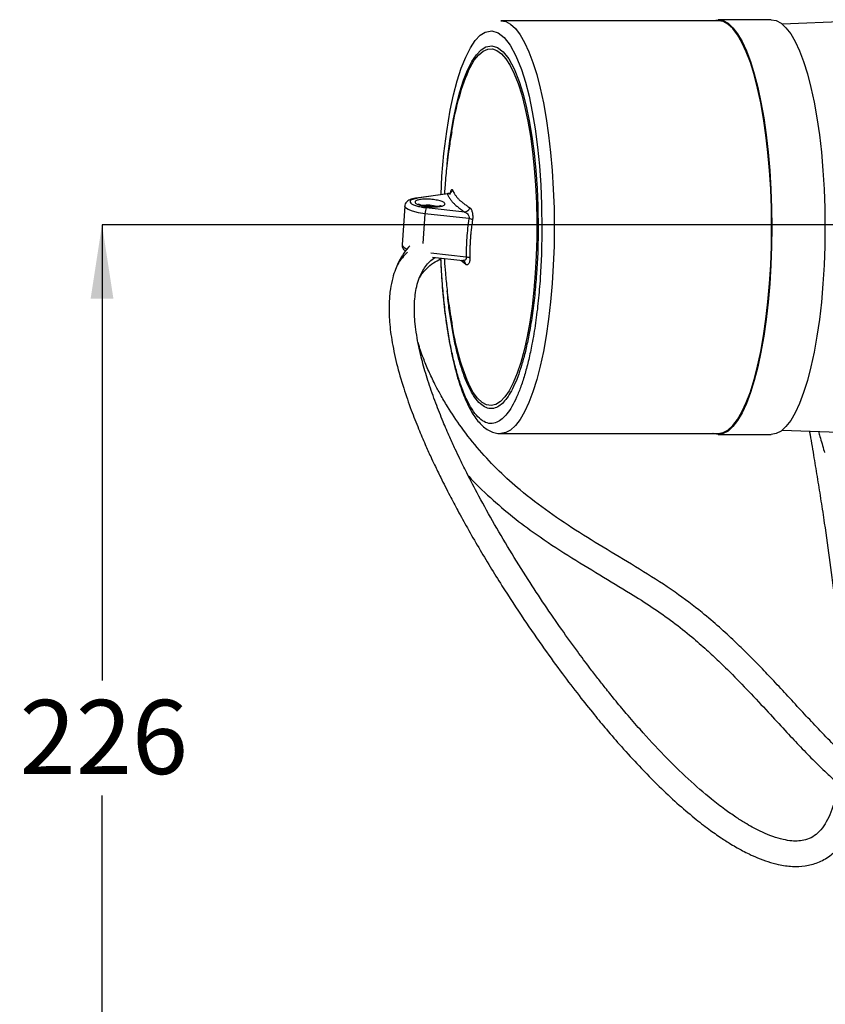
# Model space of a CAD drawing. Units: millimetres. Extents: x 78 to 230, y 30 to 191.
# Drawn here: x 173 to 196, y 68 to 97 of the extents above; entities that cross this region are included whole.
import ezdxf

# ---------------------------------------------------------------- set-up
doc = ezdxf.new("R2010")
doc.units = ezdxf.units.MM
doc.layers.add('DIMENSIONS', color=7, linetype='Continuous')
doc.styles.add('SLDTEXTSTYLE0', font='TXT', dxfattribs={"width": 0.7})
doc.dimstyles.new('SLDDIMSTYLE1', dxfattribs={"dimtxt": 2.686756, "dimasz": 2.116667, "dimexe": 0, "dimexo": 0.0625, "dimgap": 0.671689, "dimtad": 0, "dimtih": 1, "dimtoh": 1, "dimdec": 0, "dimlfac": 7, "dimrnd": 1e-09, "dimzin": 12, "dimdsep": 46, "dimtxsty": 'SLDTEXTSTYLE0', "dimsah": 1, "dimcen": 0.09, "dimadec": 0, "dimazin": 3, "dimtfac": 1, "dimtdec": 0, "dimtofl": 0, "dimtmove": 0, "dimatfit": 3, "dimfxl": 0, "dimfrac": 2, "dimtolj": 1, "dimtzin": 12, "dimarcsym": 0})

# ---------------------------------------------------------------- blocks, each defined once
blk = doc.blocks.new('_D_6')
at = {"layer": 'DIMENSIONS'}
for p, q in [((197.72, 90.723), (175.792, 90.723)), ((175.792, 90.723), (175.792, 77.694)), ((175.792, 58.509), (175.792, 74.409)), ((200.64, 58.509), (175.792, 58.509))]:
    blk.add_line(p, q, dxfattribs=at)
for points in [[(175.792, 90.723), (175.466, 88.607), (176.118, 88.607)], [(175.792, 58.509), (176.118, 60.626), (175.466, 60.626)]]:
    blk.add_solid(points, dxfattribs=at)
at = {"layer": 'DIMENSIONS', "insert": (173.44, 77.138), "char_height": 2.1167, "attachment_point": 1, "style": 'SLDTEXTSTYLE0'}
blk.add_mtext('226', dxfattribs=at)

msp = doc.modelspace()

# ---------------------------------------------------------------- linework, layer by layer
at = {"color": 7, "linetype": 'Continuous', "lineweight": 25}
for p, q in [((193.394, 96.554), (187.184, 96.554)), ((194.911, 96.583), (193.394, 96.583)), ((198.632, 96.584), (195.22, 96.461)), ((185.67, 91.611), (184.767, 91.481)), ((185.656, 91.602), (184.797, 91.478)), ((184.44, 91.255), (184.363, 90.151)), ((186.154, 91.086), (185.055, 91.21)), ((186.274, 90.897), (185.019, 91.039)), ((185.233, 89.795), (186.096, 89.697)), ((186.102, 89.697), (186.136, 89.681)), ((187.142, 84.756), (187.184, 84.754)), ((187.184, 84.754), (193.394, 84.754)), ((193.394, 84.725), (194.911, 84.725)), ((195.22, 84.847), (198.632, 84.723))]:
    msp.add_line(p, q, dxfattribs=at)
at = {"color": 8, "linetype": 'Continuous', "lineweight": 25}
for p, q in [((185.67, 91.611), (185.656, 91.602)), ((185.019, 91.039), (184.96, 90.188)), ((186.197, 89.793), (185.184, 89.908)), ((186.181, 89.589), (186.04, 89.704))]:
    msp.add_line(p, q, dxfattribs=at)
at = {"color": 8, "linetype": 'Continuous', "lineweight": 25, "flags": 128}
for points in [[(187.186, 96.554), (187.325, 96.529), (187.465, 96.454), (187.602, 96.329), (187.736, 96.156), (187.865, 95.935), (187.988, 95.67), (188.104, 95.362), (188.213, 95.014), (188.313, 94.629), (188.403, 94.21), (188.482, 93.76), (188.551, 93.284), (188.608, 92.785), (188.653, 92.269), (188.685, 91.738), (188.705, 91.198), (188.711, 90.654)], [(185.477, 91.584), (185.504, 92.107), (185.561, 92.756), (185.64, 93.392), (185.741, 94.001), (185.835, 94.439), (185.939, 94.838), (186.056, 95.201), (186.182, 95.516), (186.315, 95.779), (186.455, 95.988), (186.596, 96.138), (186.741, 96.231), (186.929, 96.268), (187.111, 96.213), (187.284, 96.077), (187.452, 95.86), (187.617, 95.555), (187.774, 95.161), (187.888, 94.801), (187.991, 94.398), (188.085, 93.947), (188.166, 93.461), (188.235, 92.945), (188.289, 92.405), (188.327, 91.858), (188.352, 91.299), (188.361, 90.575), (188.347, 89.871), (188.312, 89.201), (188.312, 89.201)], [(185.649, 92.43), (185.663, 92.596), (185.736, 93.184), (185.83, 93.747), (185.916, 94.151), (186.013, 94.52), (186.121, 94.855), (186.237, 95.146), (186.36, 95.39), (186.489, 95.582), (186.62, 95.721), (186.754, 95.807), (186.927, 95.841), (187.095, 95.791), (187.256, 95.665), (187.411, 95.464), (187.563, 95.183), (187.708, 94.819), (187.813, 94.485), (187.909, 94.113), (187.995, 93.697), (188.071, 93.248), (188.134, 92.771), (188.184, 92.272), (188.219, 91.767), (188.242, 91.25), (188.251, 90.581), (188.238, 89.931), (188.205, 89.311), (188.205, 89.311)], [(186.252, 95.109), (186.307, 95.222), (186.428, 95.425), (186.553, 95.581), (186.682, 95.688), (186.813, 95.745), (186.944, 95.751), (187.076, 95.707), (187.205, 95.612), (187.331, 95.468), (187.453, 95.277), (187.569, 95.039), (187.679, 94.758), (187.781, 94.436), (187.874, 94.076), (187.957, 93.683), (188.03, 93.259), (188.092, 92.81), (188.141, 92.339), (188.178, 91.851), (188.203, 91.351), (188.214, 90.845), (188.213, 90.336), (188.198, 89.831), (188.17, 89.334)], [(184.768, 91.481), (184.779, 91.481), (184.797, 91.478)], [(185.019, 91.039), (184.829, 91.067), (184.665, 91.107), (184.54, 91.154), (184.463, 91.206), (184.44, 91.255)], [(188.711, 90.654), (188.705, 90.11), (188.685, 89.57), (188.653, 89.039), (188.608, 88.523), (188.551, 88.024), (188.482, 87.548), (188.403, 87.098), (188.313, 86.679), (188.213, 86.294), (188.104, 85.946), (187.988, 85.638), (187.865, 85.373), (187.736, 85.152), (187.602, 84.979), (187.465, 84.854), (187.325, 84.779), (187.184, 84.754), (187.183, 84.754)], [(188.17, 89.334), (188.13, 88.85), (188.077, 88.384), (188.013, 87.94), (187.937, 87.524), (187.852, 87.138), (187.756, 86.788), (187.652, 86.476), (187.541, 86.205), (187.423, 85.979), (187.3, 85.799), (187.173, 85.667), (187.043, 85.585), (186.912, 85.554), (186.78, 85.573), (186.65, 85.642), (186.522, 85.762), (186.397, 85.929), (186.278, 86.144), (186.259, 86.184)]]:
    msp.add_lwpolyline(points, dxfattribs=at)
at = {"color": 7, "linetype": 'Continuous', "lineweight": 25, "flags": 128}
for points in [[(193.243, 96.554), (193.252, 96.557), (193.394, 96.583), (193.535, 96.557), (193.676, 96.482), (193.813, 96.356), (193.948, 96.182), (194.078, 95.961), (194.201, 95.695), (194.318, 95.385), (194.427, 95.035), (194.528, 94.648), (194.618, 94.227), (194.698, 93.775), (194.767, 93.297), (194.824, 92.796), (194.869, 92.276), (194.902, 91.743), (194.921, 91.201), (194.928, 90.654)], [(194.921, 90.654), (194.914, 91.198), (194.895, 91.738), (194.862, 92.269), (194.817, 92.785), (194.76, 93.284), (194.692, 93.76), (194.612, 94.21), (194.522, 94.629), (194.422, 95.014), (194.314, 95.362), (194.197, 95.67), (194.074, 95.935), (193.945, 96.156), (193.811, 96.329), (193.674, 96.454), (193.534, 96.529), (193.394, 96.554)], [(194.911, 96.583), (195.053, 96.557), (195.193, 96.482), (195.331, 96.356), (195.466, 96.182), (195.595, 95.961), (195.719, 95.695), (195.836, 95.385), (195.945, 95.035), (196.045, 94.648), (196.136, 94.227), (196.216, 93.775), (196.285, 93.297), (196.342, 92.796), (196.387, 92.276), (196.42, 91.743), (196.439, 91.201), (196.446, 90.654)], [(194.928, 90.654), (194.921, 90.107), (194.902, 89.565), (194.869, 89.032), (194.824, 88.512), (194.767, 88.011), (194.698, 87.533), (194.618, 87.081), (194.528, 86.66), (194.427, 86.273), (194.318, 85.923), (194.201, 85.613), (194.078, 85.347), (193.948, 85.126), (193.813, 84.952), (193.676, 84.826), (193.535, 84.751), (193.394, 84.725), (193.252, 84.751), (193.243, 84.754)], [(193.394, 84.754), (193.534, 84.779), (193.674, 84.854), (193.811, 84.979), (193.945, 85.152), (194.074, 85.373), (194.197, 85.638), (194.314, 85.946), (194.422, 86.294), (194.522, 86.679), (194.612, 87.098), (194.692, 87.548), (194.76, 88.024), (194.817, 88.523), (194.862, 89.039), (194.895, 89.57), (194.914, 90.11), (194.921, 90.654)], [(196.446, 90.654), (196.439, 90.107), (196.42, 89.565), (196.387, 89.032), (196.342, 88.512), (196.285, 88.011), (196.216, 87.533), (196.136, 87.081), (196.045, 86.66), (195.945, 86.273), (195.836, 85.923), (195.719, 85.613), (195.595, 85.347), (195.466, 85.126), (195.331, 84.952), (195.193, 84.826), (195.053, 84.751), (194.911, 84.725)]]:
    msp.add_lwpolyline(points, dxfattribs=at)
at = {"color": 7, "linetype": 'Continuous', "lineweight": 25}
for centre, radius, start, end in [((192.683, 92.422), 6.97, 157.3225, 172.0369), ((185.47, 91.033), 0.451, 156.8496, 179.2401), ((192.793, 88.919), 7.083, 188.1158, 202.7184)]:
    msp.add_arc(centre, radius, start, end, dxfattribs=at)
at = {"color": 8, "linetype": 'Continuous', "lineweight": 25}
for centre, radius, start, end in [((185.093, 90.355), 0.926, 73.422, 98.6069), ((184.564, 90.241), 0.22, 203.9568, 259.4872)]:
    msp.add_arc(centre, radius, start, end, dxfattribs=at)
at = {"color": 7, "linetype": 'Continuous', "lineweight": 25}
for points, knots in [([(185.783, 93.374), (185.76, 93.243), (185.7, 92.895), (185.638, 92.368), (185.593, 91.907), (185.579, 91.662), (185.575, 91.598)], [0, 0, 0, 0, 0.224942, 0.593845, 0.893566, 1, 1, 1, 1]), ([(184.768, 91.481), (184.761, 91.48), (184.723, 91.475), (184.664, 91.462), (184.591, 91.439), (184.527, 91.406), (184.474, 91.355), (184.441, 91.298), (184.443, 91.262), (184.444, 91.253)], [0, 0, 0, 0, 0.041551, 0.225124, 0.410315, 0.601082, 0.779151, 0.941925, 1, 1, 1, 1]), ([(184.797, 91.478), (184.79, 91.477), (184.777, 91.475), (184.758, 91.471), (184.74, 91.468), (184.723, 91.464), (184.706, 91.46), (184.68, 91.452), (184.648, 91.44), (184.617, 91.423), (184.598, 91.404), (184.588, 91.378), (184.603, 91.344), (184.654, 91.31), (184.715, 91.283), (184.771, 91.265), (184.835, 91.247), (184.897, 91.234), (184.954, 91.224), (185.004, 91.216), (185.038, 91.212), (185.055, 91.21)], [0, 0, 0, 0, 0.020514, 0.040938, 0.061316, 0.081691, 0.102106, 0.122606, 0.186373, 0.250199, 0.313966, 0.377792, 0.500016, 0.62224, 0.686008, 0.749833, 0.813601, 0.877426, 0.918304, 0.959045, 1, 1, 1, 1]), ([(185.805, 91.719), (185.798, 91.686), (185.779, 91.655), (185.725, 91.612), (185.69, 91.601), (185.656, 91.602)], [0, 0, 0, 0, 0.5, 0.5, 1, 1, 1, 1]), ([(185.656, 91.602), (185.661, 91.59), (185.672, 91.567), (185.691, 91.533), (185.711, 91.499), (185.733, 91.465), (185.757, 91.43), (185.784, 91.396), (185.814, 91.361), (185.848, 91.327), (185.884, 91.292), (185.924, 91.258), (185.966, 91.223), (186.01, 91.189), (186.056, 91.155), (186.104, 91.12), (186.137, 91.098), (186.154, 91.086)], [0, 0, 0, 0, 0.066664, 0.133329, 0.200002, 0.26668, 0.333351, 0.400012, 0.466669, 0.533331, 0.599988, 0.666649, 0.73332, 0.799998, 0.866671, 0.933336, 1, 1, 1, 1]), ([(185.72, 91.611), (185.716, 91.614), (185.706, 91.619), (185.683, 91.614), (185.671, 91.612)], [0, 0, 0, 0, 0.44103, 1, 1, 1, 1]), ([(185.805, 91.719), (185.81, 91.708), (185.82, 91.687), (185.842, 91.643), (185.867, 91.6), (185.896, 91.556), (185.92, 91.524), (185.946, 91.492), (185.966, 91.471), (185.976, 91.46)], [0, 0, 0, 0, 0.12954, 0.251652, 0.502241, 0.628835, 0.751593, 0.876424, 1, 1, 1, 1]), ([(185.055, 91.455), (185.081, 91.455), (185.134, 91.454), (185.217, 91.447), (185.301, 91.437), (185.38, 91.423), (185.451, 91.405), (185.508, 91.386), (185.551, 91.365), (185.578, 91.344), (185.591, 91.323), (185.589, 91.302), (185.57, 91.283), (185.533, 91.265), (185.481, 91.251), (185.417, 91.24), (185.346, 91.234), (185.27, 91.232), (185.19, 91.234), (185.107, 91.24), (185.023, 91.251), (184.944, 91.265), (184.873, 91.283), (184.816, 91.302), (184.773, 91.323), (184.746, 91.344), (184.733, 91.365), (184.735, 91.386), (184.754, 91.405), (184.791, 91.423), (184.843, 91.437), (184.907, 91.447), (184.978, 91.454), (185.029, 91.455), (185.055, 91.455)], [0, 0, 0, 0, 0.030008, 0.060001, 0.092486, 0.124999, 0.157484, 0.189997, 0.219984, 0.249999, 0.279986, 0.310001, 0.342486, 0.374999, 0.407484, 0.439997, 0.469984, 0.499999, 0.529986, 0.560001, 0.592486, 0.624999, 0.657484, 0.689997, 0.719984, 0.749999, 0.779986, 0.810001, 0.842486, 0.874999, 0.907484, 0.939997, 0.970006, 1, 1, 1, 1]), ([(185.155, 91.242), (185.112, 91.246), (185.052, 91.251), (184.976, 91.265), (184.922, 91.277), (184.875, 91.291), (184.847, 91.303), (184.836, 91.31), (184.837, 91.309), (184.838, 91.309)], [0, 0, 0, 0, 0.282411, 0.389842, 0.557844, 0.713737, 0.857054, 0.977938, 1, 1, 1, 1]), ([(185.477, 91.264), (185.477, 91.264), (185.476, 91.263), (185.447, 91.254), (185.4, 91.246), (185.341, 91.24), (185.262, 91.237), (185.197, 91.24), (185.155, 91.242)], [0, 0, 0, 0, 0.0871158, 0.2499151, 0.4237132, 0.5727166, 0.7275766, 1, 1, 1, 1]), ([(185.976, 91.46), (185.982, 91.453), (185.996, 91.439), (186.018, 91.419), (186.045, 91.395), (186.079, 91.367), (186.131, 91.326), (186.188, 91.286), (186.247, 91.245), (186.278, 91.224), (186.293, 91.214)], [0, 0, 0, 0, 0.082494, 0.164796, 0.24841, 0.37116, 0.497761, 0.748349, 0.870456, 1, 1, 1, 1]), ([(186.293, 91.214), (186.296, 91.211), (186.302, 91.207), (186.311, 91.199), (186.32, 91.189), (186.328, 91.179), (186.339, 91.16), (186.353, 91.131), (186.368, 91.086), (186.378, 91.035), (186.383, 90.987), (186.384, 90.948), (186.383, 90.918), (186.381, 90.888), (186.378, 90.869), (186.377, 90.86)], [0, 0, 0, 0, 0.05092, 0.101358, 0.151437, 0.201283, 0.251021, 0.378571, 0.501116, 0.628834, 0.750293, 0.813817, 0.876213, 0.938066, 1, 1, 1, 1]), ([(186.154, 91.086), (186.165, 91.082), (186.175, 91.077), (186.202, 91.062), (186.218, 91.05), (186.249, 91.017), (186.263, 90.994), (186.278, 90.945), (186.28, 90.92), (186.274, 90.897)], [0, 0, 0, 0, 0.0509572, 0.0509572, 0.1324886, 0.1324886, 0.2384795, 0.2384795, 0.3400818, 0.3400818, 0.3400818, 0.3400818]), ([(186.274, 90.897), (186.245, 90.715), (186.224, 90.532), (186.211, 90.348), (186.198, 90.164), (186.194, 89.979), (186.197, 89.793)], [3.3784372, 3.3784372, 3.3784372, 3.3784372, 3.7789545, 3.7789545, 3.7789545, 4.1794718, 4.1794718, 4.1794718, 4.1794718]), ([(186.377, 90.86), (186.368, 90.867), (186.353, 90.874), (186.318, 90.887), (186.296, 90.893), (186.274, 90.897)], [0, 0, 0, 0, 0.5, 0.5, 1, 1, 1, 1]), ([(186.377, 90.86), (186.372, 90.83), (186.363, 90.77), (186.35, 90.68), (186.337, 90.576), (186.325, 90.456), (186.314, 90.321), (186.306, 90.185), (186.301, 90.049), (186.3, 89.913), (186.301, 89.821), (186.301, 89.775)], [0, 0, 0, 0, 0.084554, 0.167744, 0.250236, 0.375554, 0.500001, 0.624442, 0.749767, 0.873718, 1, 1, 1, 1]), ([(184.587, 90.118), (184.573, 90.106), (184.489, 90.028), (184.379, 89.861), (184.257, 89.648), (184.165, 89.43), (184.086, 89.183), (184.022, 88.866), (183.986, 88.469), (183.995, 87.984), (184.065, 87.401), (184.203, 86.745), (184.396, 86.074), (184.613, 85.451), (184.823, 84.915), (185.011, 84.473), (185.165, 84.131), (185.312, 83.816), (185.492, 83.444), (185.712, 83.009), (185.967, 82.528), (186.241, 82.031), (186.655, 81.312), (187.189, 80.436), (187.819, 79.472), (188.399, 78.633), (188.926, 77.907), (189.405, 77.279), (189.824, 76.752), (190.228, 76.265), (190.655, 75.77), (191.16, 75.218), (191.691, 74.678), (192.218, 74.184), (192.691, 73.779), (193.11, 73.453), (193.457, 73.208), (193.726, 73.036), (193.929, 72.916), (194.102, 72.821), (194.296, 72.723), (194.54, 72.613), (194.819, 72.51), (195.151, 72.419), (195.505, 72.369), (195.887, 72.384), (196.25, 72.478), (196.583, 72.661), (196.86, 72.916), (197.082, 73.219), (197.264, 73.577), (197.419, 74.013), (197.538, 74.523), (197.617, 75.06), (197.66, 75.561), (197.68, 76.001), (197.688, 76.42), (197.685, 76.873), (197.67, 77.39), (197.639, 77.978), (197.59, 78.652), (197.517, 79.428), (197.417, 80.326), (197.305, 81.199), (197.221, 81.778), (197.187, 82.009)], [0, 0, 0, 0, 0.001505, 0.009389, 0.01604, 0.02163, 0.028614, 0.037307, 0.047956, 0.06081, 0.076177, 0.09439, 0.113275, 0.130299, 0.145082, 0.157339, 0.166867, 0.173537, 0.183647, 0.198171, 0.210365, 0.224596, 0.24078, 0.27259, 0.301329, 0.3268, 0.349091, 0.369115, 0.387147, 0.401441, 0.419045, 0.43978, 0.463455, 0.484387, 0.50515, 0.522961, 0.53793, 0.550174, 0.558366, 0.565005, 0.573321, 0.584299, 0.59777, 0.611424, 0.630225, 0.647587, 0.665793, 0.684447, 0.701615, 0.718034, 0.73483, 0.753297, 0.773718, 0.793778, 0.810666, 0.824159, 0.836752, 0.850726, 0.866459, 0.884056, 0.903632, 0.925934, 0.951526, 0.98059, 1, 1, 1, 1]), ([(184.368, 90.149), (184.367, 90.13), (184.364, 90.08), (184.406, 90.013), (184.444, 89.983), (184.463, 89.968)], [0, 0, 0, 0, 0.243692, 0.617656, 1, 1, 1, 1]), ([(184.519, 89.937), (184.469, 89.886), (184.356, 89.774), (184.237, 89.598), (184.186, 89.47), (184.167, 89.423)], [0, 0, 0, 0, 0.337291, 0.752313, 1, 1, 1, 1]), ([(196.004, 84.819), (196.009, 84.785), (196.054, 84.531), (196.13, 84.072), (196.234, 83.441), (196.333, 82.82), (196.454, 82.025), (196.593, 81.053), (196.737, 79.904), (196.856, 78.75), (196.926, 77.794), (196.955, 77.06), (196.963, 76.547), (196.957, 76.056), (196.933, 75.552), (196.882, 75.019), (196.797, 74.515), (196.684, 74.099), (196.555, 73.775), (196.41, 73.52), (196.242, 73.324), (196.053, 73.191), (195.86, 73.123), (195.656, 73.098), (195.438, 73.109), (195.177, 73.16), (194.89, 73.253), (194.616, 73.373), (194.376, 73.497), (194.144, 73.63), (193.884, 73.796), (193.568, 74.017), (193.116, 74.366), (192.539, 74.867), (191.853, 75.539), (191.261, 76.18), (190.789, 76.726), (190.457, 77.125), (190.187, 77.461), (189.952, 77.761), (189.686, 78.107), (189.34, 78.571), (188.907, 79.173), (188.436, 79.858), (187.939, 80.614), (187.439, 81.415), (186.953, 82.241), (186.532, 83.005), (186.226, 83.598), (186.022, 84.014), (185.873, 84.328), (185.713, 84.68), (185.524, 85.119), (185.319, 85.636), (185.123, 86.189), (184.96, 86.73), (184.823, 87.295), (184.732, 87.853), (184.705, 88.411), (184.747, 88.828), (184.831, 89.146), (184.944, 89.41), (185.101, 89.634), (185.246, 89.749), (185.296, 89.788)], [0, 0, 0, 0, 0.002689, 0.020227, 0.036604, 0.053242, 0.070109, 0.100682, 0.132096, 0.164538, 0.197181, 0.21408, 0.229473, 0.243692, 0.259816, 0.278515, 0.29864, 0.316282, 0.331348, 0.346745, 0.363636, 0.380683, 0.397592, 0.410754, 0.42434, 0.439275, 0.455349, 0.4693, 0.47998, 0.48945, 0.500982, 0.514694, 0.530641, 0.558403, 0.586042, 0.613537, 0.629153, 0.642453, 0.653286, 0.661677, 0.670893, 0.685642, 0.704137, 0.724853, 0.745823, 0.769431, 0.792964, 0.815053, 0.832701, 0.841498, 0.848882, 0.858116, 0.869935, 0.884098, 0.899239, 0.91367, 0.926599, 0.943322, 0.95717, 0.970426, 0.977122, 0.984627, 0.99478, 1, 1, 1, 1]), ([(184.87, 89.219), (184.887, 89.249), (184.938, 89.338), (185.067, 89.482), (185.249, 89.634), (185.396, 89.714), (185.465, 89.752)], [0, 0, 0, 0, 0.130572, 0.391503, 0.715172, 1, 1, 1, 1]), ([(185.464, 89.769), (185.467, 89.701), (185.474, 89.515), (185.493, 89.206), (185.521, 88.84), (185.557, 88.468), (185.601, 88.096), (185.653, 87.732), (185.712, 87.379), (185.778, 87.04), (185.851, 86.72), (185.93, 86.419), (186.016, 86.141), (186.107, 85.886), (186.203, 85.655), (186.306, 85.448), (186.414, 85.265), (186.531, 85.107), (186.656, 84.974), (186.793, 84.868), (186.941, 84.794), (187.074, 84.755), (187.155, 84.758), (187.183, 84.759)], [0, 0, 0, 0, 0.025077, 0.069359, 0.116538, 0.165403, 0.21546, 0.266313, 0.317678, 0.369344, 0.421151, 0.472979, 0.524738, 0.576368, 0.627838, 0.679152, 0.730341, 0.781438, 0.832197, 0.881799, 0.929644, 0.976477, 1, 1, 1, 1]), ([(185.571, 89.757), (185.572, 89.741), (185.579, 89.601), (185.603, 89.306), (185.651, 88.822), (185.71, 88.353), (185.764, 88.041), (185.783, 87.931)], [0, 0, 0, 0, 0.024557, 0.224528, 0.480974, 0.817466, 1, 1, 1, 1]), ([(186.301, 89.775), (186.302, 89.77), (186.302, 89.759), (186.301, 89.743), (186.3, 89.727), (186.299, 89.712), (186.297, 89.697), (186.295, 89.683), (186.29, 89.66), (186.281, 89.629), (186.265, 89.6), (186.246, 89.581), (186.228, 89.574), (186.211, 89.575), (186.196, 89.579), (186.186, 89.585), (186.181, 89.589)], [0, 0, 0, 0, 0.03573, 0.071254, 0.10669, 0.142154, 0.177761, 0.213623, 0.249845, 0.371918, 0.499117, 0.621513, 0.749074, 0.831971, 0.91542, 1, 1, 1, 1]), ([(196.933, 75.633), (196.834, 75.728), (196.594, 75.959), (196.223, 76.346), (195.808, 76.79), (195.403, 77.231), (195.003, 77.663), (194.621, 78.066), (194.249, 78.445), (193.856, 78.828), (193.423, 79.227), (192.866, 79.702), (192.149, 80.243), (191.266, 80.81), (190.344, 81.362), (189.435, 81.913), (188.559, 82.493), (187.791, 83.079), (187.127, 83.676), (186.561, 84.274), (186.07, 84.898), (185.71, 85.438), (185.467, 85.853), (185.287, 86.19), (185.122, 86.535), (184.964, 86.929), (184.86, 87.204), (184.824, 87.359), (184.822, 87.367)], [0, 0, 0, 0, 0.03245, 0.079067, 0.119484, 0.162542, 0.201934, 0.235934, 0.268398, 0.300217, 0.334516, 0.371405, 0.424965, 0.483203, 0.541538, 0.598762, 0.654882, 0.711315, 0.754644, 0.799433, 0.845249, 0.885201, 0.907312, 0.926031, 0.949681, 0.972368, 0.998626, 1, 1, 1, 1]), ([(196.264, 84.809), (196.277, 84.763), (196.328, 84.579), (196.385, 84.378), (196.431, 84.221), (196.435, 84.208)], [0, 0, 0, 0, 0.2321, 0.935913, 1, 1, 1, 1]), ([(186.255, 83.548), (186.26, 83.542), (186.451, 83.318), (186.877, 82.922), (187.52, 82.368), (188.262, 81.818), (189.093, 81.271), (189.999, 80.723), (190.81, 80.237), (191.512, 79.79), (192.103, 79.375), (192.617, 78.964), (193.049, 78.587), (193.435, 78.226), (193.864, 77.804), (194.361, 77.289), (194.873, 76.735), (195.338, 76.231), (195.753, 75.787), (196.144, 75.384), (196.502, 75.033), (196.731, 74.833), (196.828, 74.748)], [0, 0, 0, 0, 0.001481, 0.058282, 0.113609, 0.167859, 0.238839, 0.308173, 0.375142, 0.423854, 0.471669, 0.51862, 0.557822, 0.591505, 0.631867, 0.69014, 0.754533, 0.811841, 0.861429, 0.912198, 0.962654, 1, 1, 1, 1])]:
    msp.add_open_spline(points, degree=3, knots=knots, dxfattribs=at)
at = {"color": 8, "linetype": 'Continuous', "lineweight": 25}
for points, knots in [([(185.736, 91.588), (185.736, 91.593), (185.738, 91.601), (185.741, 91.614), (185.743, 91.626), (185.748, 91.649), (185.756, 91.679), (185.767, 91.708), (185.778, 91.727), (185.787, 91.734), (185.794, 91.733), (185.8, 91.729), (185.803, 91.723), (185.805, 91.719)], [0, 0, 0, 0, 0.035489, 0.07114, 0.107037, 0.143261, 0.282678, 0.42795, 0.567737, 0.713422, 0.808097, 0.903403, 1, 1, 1, 1]), ([(186.197, 89.793), (186.198, 89.783), (186.198, 89.764), (186.19, 89.739), (186.177, 89.719), (186.151, 89.701), (186.125, 89.693), (186.105, 89.697), (186.102, 89.698)], [0, 0, 0, 0, 0.136178, 0.277341, 0.420983, 0.586036, 0.932722, 1, 1, 1, 1]), ([(188.312, 89.201), (188.294, 88.983), (188.259, 88.539), (188.179, 87.903), (188.085, 87.342), (187.983, 86.863), (187.878, 86.46), (187.762, 86.099), (187.636, 85.783), (187.502, 85.519), (187.363, 85.312), (187.22, 85.161), (187.062, 85.059), (186.889, 85.025), (186.707, 85.079), (186.531, 85.218), (186.361, 85.437), (186.196, 85.743), (186.051, 86.105), (185.927, 86.5), (185.823, 86.907), (185.729, 87.355), (185.647, 87.842), (185.579, 88.358), (185.526, 88.896), (185.491, 89.368), (185.479, 89.661), (185.475, 89.767)], [0, 0, 0, 0, 0.044813, 0.091019, 0.138518, 0.175655, 0.212788, 0.250715, 0.288638, 0.326565, 0.364488, 0.401625, 0.438757, 0.48626, 0.532464, 0.577275, 0.622091, 0.668295, 0.715793, 0.752931, 0.790063, 0.82799, 0.865913, 0.90384, 0.941763, 0.9789, 1, 1, 1, 1]), ([(186.181, 89.589), (186.178, 89.605), (186.173, 89.637), (186.154, 89.669), (186.138, 89.678), (186.135, 89.68)], [0, 0, 0, 0, 0.45076, 0.901413, 1, 1, 1, 1]), ([(188.205, 89.311), (188.189, 89.11), (188.156, 88.7), (188.082, 88.112), (187.996, 87.594), (187.901, 87.151), (187.804, 86.779), (187.697, 86.445), (187.581, 86.154), (187.457, 85.91), (187.328, 85.718), (187.197, 85.579), (187.05, 85.484), (186.891, 85.453), (186.722, 85.503), (186.56, 85.631), (186.403, 85.834), (186.25, 86.116), (186.116, 86.451), (186.001, 86.816), (185.905, 87.192), (185.819, 87.606), (185.744, 88.056), (185.687, 88.468), (185.662, 88.737), (185.652, 88.838)], [0, 0, 0, 0, 0.04836, 0.098214, 0.149474, 0.189543, 0.229618, 0.27054, 0.311468, 0.35239, 0.393317, 0.433386, 0.473461, 0.524717, 0.574575, 0.622936, 0.671291, 0.721149, 0.77241, 0.812479, 0.852554, 0.893476, 0.934403, 0.975325, 1, 1, 1, 1])]:
    msp.add_open_spline(points, degree=3, knots=knots, dxfattribs=at)
at = {"color": 7, "linetype": 'Continuous', "lineweight": 25}
for points in [[(186.293, 91.214), (186.289, 91.191), (186.271, 91.147), (186.219, 91.1), (186.175, 91.087), (186.154, 91.086)], [(186.301, 89.775), (186.295, 89.779), (186.278, 89.784), (186.242, 89.791), (186.213, 89.793), (186.197, 89.793)]]:
    msp.add_open_spline(points, degree=3, dxfattribs=at)

# ---------------------------------------------------------------- dimensions: what is measured, and where the dimension line sits
at = {"layer": 'DIMENSIONS'}
dim = msp.add_linear_dim(base=(175.792, 58.509), p1=(198.2196, 90.7233), p2=(201.1401, 58.509), angle=90, dimstyle='SLDDIMSTYLE1', dxfattribs=at)
dim.commit()
dim.dimension.update_dxf_attribs({"geometry": '_D_6', "text_midpoint": (175.792, 76.0518), "dimtype": 160})

doc.saveas('drawing.dxf')
